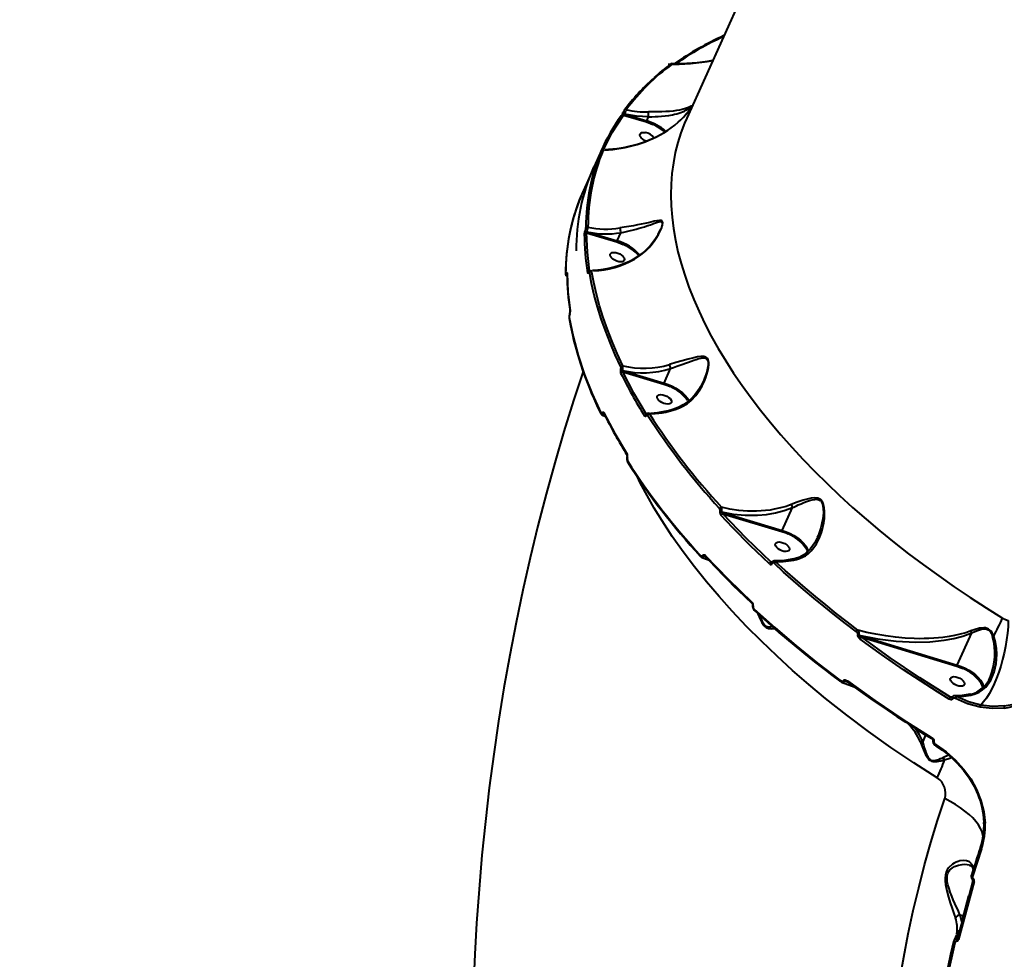
# Model space of a CAD drawing. Units: millimetres. Extents: x 29975 to 49515, y -8954 to 21535.
# Drawn here: x 45453 to 46032, y -600 to -48 of the extents above; entities that cross this region are included whole.
import ezdxf

# ---------------------------------------------------------------- set-up
doc = ezdxf.new("R2010")
doc.units = ezdxf.units.MM
doc.layers.add('DiKom', color=7, linetype='Continuous')
doc.styles.add('style1', font='arialbd.ttf', dxfattribs={"width": 0.8})
doc.dimstyles.new('1-50', dxfattribs={"dimtxt": 1100, "dimasz": 400, "dimexe": 100, "dimexo": 0, "dimgap": 400, "dimtad": 1, "dimtxsty": 'style1', "dimcen": 200, "dimclrd": 7, "dimclre": 7, "dimclrt": 7, "dimadec": 1, "dimazin": 2, "dimtfac": 1, "dimtmove": 0, "dimatfit": 2, "dimfxl": 0, "dimlwd": 25, "dimlwe": 18, "dimarcsym": 0})

# ---------------------------------------------------------------- blocks, each defined once
blk = doc.blocks.new('*D9')
at = {"color": 7, "linetype": 'Continuous', "lineweight": 18, "transparency": 16777216}
for p, q in [((36176.29, 5818.09), (36176.29, -7060.63)), ((48014.75, 3857.78), (48014.75, -7060.63))]:
    blk.add_line(p, q, dxfattribs=at)
at = {"color": 7, "linetype": 'Continuous', "lineweight": 25, "transparency": 16777216}
blk.add_line((47614.75, -6960.63), (36576.29, -6960.63), dxfattribs=at)
at = {"color": 7, "linetype": 'Continuous', "transparency": 16777216}
for points in [[(36576.29, -6893.96), (36576.29, -7027.3), (36176.29, -6960.63)], [(47614.75, -6893.96), (47614.75, -7027.3), (48014.75, -6960.63)]]:
    blk.add_solid(points, dxfattribs=at)
at = {"layer": 'Defpoints', "color": 0, "linetype": 'Continuous', "transparency": 16777216}
for p in [(36176.29, 5818.09), (48014.75, 3857.78), (36176.29, -6960.63)]:
    blk.add_point(p, dxfattribs=at)
at = {"color": 7, "linetype": 'Continuous', "lineweight": 40, "transparency": 16777216, "insert": (42248.46, -5998.62), "char_height": 1100, "attachment_point": 5, "style": 'style1'}
blk.add_mtext('11800', dxfattribs=at)
blk = doc.blocks.new('*D12')
at = {"layer": 'Defpoints', "color": 0, "transparency": 16777216}
for p in [(34277.51, 4997.39), (49464.75, 3543.72), (34277.51, -8854.18)]:
    blk.add_point(p, dxfattribs=at)
at = {"layer": 'DiKom', "color": 7, "lineweight": 18, "transparency": 16777216}
for p, q in [((34277.51, 4997.39), (34277.51, -8954.18)), ((49464.75, 3543.72), (49464.75, -8954.18))]:
    blk.add_line(p, q, dxfattribs=at)
at = {"layer": 'DiKom', "color": 7, "lineweight": 25, "transparency": 16777216}
blk.add_line((49064.75, -8854.18), (34677.51, -8854.18), dxfattribs=at)
at = {"layer": 'DiKom', "color": 7, "transparency": 16777216}
for points in [[(34677.51, -8787.51), (34677.51, -8920.85), (34277.51, -8854.18)], [(49064.75, -8787.51), (49064.75, -8920.85), (49464.75, -8854.18)]]:
    blk.add_solid(points, dxfattribs=at)
at = {"layer": 'DiKom', "color": 7, "lineweight": 200, "transparency": 16777216, "insert": (42322.71, -7892.55), "char_height": 1100, "attachment_point": 5, "style": 'style1'}
blk.add_mtext('15200', dxfattribs=at)

msp = doc.modelspace()

# ---------------------------------------------------------------- linework, layer by layer
at = {"color": 7, "linetype": 'Continuous', "lineweight": 40}
for p, q in [((45952.651, 132.956), (45845.217, -105.419)), ((45807.755, -102.096), (45807.784, -102.047)), ((45807.984, -103.605), (45821.574, -107.605)), ((45808.686, -103.094), (45808.697, -103.068)), ((45808.686, -103.094), (45821.737, -106.935)), ((45821.737, -106.935), (45822.777, -104.629)), ((45822.777, -104.629), (45822.778, -104.622)), ((45795.288, -123.721), (45790.539, -134.258)), ((45794.884, -124.679), (45794.848, -124.76)), ((45794.887, -124.674), (45794.85, -124.754)), ((45785.591, -171.278), (45785.572, -171.321)), ((45785.948, -169.94), (45785.952, -169.549)), ((45786.331, -172.834), (45804.098, -178.113)), ((45786.534, -172.176), (45786.553, -172.133)), ((45786.534, -172.176), (45804.263, -177.443)), ((45804.263, -177.443), (45806.414, -172.67)), ((45806.414, -172.67), (45806.415, -172.664)), ((45787.608, -195.897), (45787.58, -195.959)), ((45787.628, -195.722), (45787.6, -195.784)), ((45774.536, -198.166), (45774.76, -198.252)), ((45806.454, -253.013), (45806.482, -252.951)), ((45807.39, -253.61), (45807.362, -253.672)), ((45807.362, -253.672), (45831.914, -261.034)), ((45807.64, -254.475), (45831.749, -261.703)), ((45831.914, -261.034), (45835.745, -252.535)), ((45835.745, -252.535), (45835.745, -252.533)), ((45795.271, -279.804), (45797.394, -280.662)), ((45821.505, -279.655), (45821.485, -279.698)), ((45821.547, -280.073), (45821.566, -280.03)), ((45901.357, -347.626), (45907.394, -334.231)), ((45907.394, -334.231), (45907.394, -334.228)), ((45864.846, -336.364), (45864.882, -336.283)), ((45865.647, -336.742), (45865.611, -336.823)), ((45865.611, -336.823), (45901.357, -347.626)), ((45866.467, -337.801), (45901.19, -348.295)), ((45921.986, -351.887), (45921.91, -352.054)), ((45853.212, -362.757), (45853.235, -362.785)), ((45854.153, -363.454), (45857.989, -364.911)), ((45856.316, -363.117), (45855.395, -362.839)), ((45855.985, -362.813), (45856.16, -362.952)), ((45856.142, -362.93), (45856.171, -362.962)), ((45895.292, -366.382), (45894.901, -366.356)), ((45895.218, -366.496), (45895.207, -366.522)), ((45895.444, -367.104), (45895.455, -367.079)), ((45883.731, -390.568), (45883.708, -390.543)), ((45945.832, -408.916), (45945.875, -408.821)), ((45946.444, -409.107), (45946.401, -409.202)), ((45946.401, -409.202), (46004.215, -426.775)), ((45948.091, -410.436), (46004.047, -427.443)), ((46004.215, -426.775), (46012.745, -407.848)), ((45939.746, -436.739), (45937.885, -436.184)), ((45938.863, -436.257), (45939.607, -436.643)), ((46001.251, -445.712), (46000.26, -445.643)), ((46001.205, -445.785), (46001.174, -445.853)), ((46001.664, -446.624), (46001.695, -446.556)), ((45985.666, -467.765), (45983.945, -471.584)), ((45991.164, -473.779), (45991.706, -474.175)), ((45991.811, -473.676), (45991.4, -473.376)), ((46018.486, -534.729), (46013.266, -551.014)), ((46014.177, -553.965), (46004.916, -588.094)), ((46013.514, -553.469), (46011.059, -562.567)), ((46007.252, -576.436), (46011.057, -562.414)), ((46007.254, -576.589), (46004.248, -587.613)), ((46007.822, -574.337), (46005.987, -573.706)), ((46006.953, -577.692), (46005.987, -573.706)), ((46003.952, -584.41), (46003.856, -584.82)), ((46002.308, -588.822), (46002.073, -589.453)), ((46002.48, -588.509), (46002.279, -588.876)), ((46003.747, -585.347), (46002.48, -588.509)), ((46003.776, -585.161), (46003.719, -585.401)), ((46003.855, -587.84), (46003.976, -587.624)), ((46003.976, -587.624), (46004.54, -586.542)), ((46004.234, -587.529), (46004.208, -587.567))]:
    msp.add_line(p, q, dxfattribs=at)
at = {"color": 7, "linetype": 'Continuous', "lineweight": 40, "flags": 128}
for points in [[(45835.706, -73.682), (45835.792, -73.629), (45835.797, -73.627)], [(45836.588, -73.672), (45836.661, -73.406), (45836.662, -73.332)], [(45833.925, -112.655), (45836.139, -111.138), (45838.279, -109.474), (45840.284, -107.727), (45841.785, -106.293), (45843.128, -104.91), (45844.537, -103.35), (45845.684, -101.988), (45846.293, -101.229), (45846.808, -100.563), (45847.695, -99.343), (45847.987, -98.897), (45848.166, -98.579), (45848.229, -98.399), (45848.202, -98.309), (45847.846, -98.378), (45847.153, -98.683), (45846.232, -99.084), (45844.558, -99.703), (45842.53, -100.283), (45840.956, -100.63), (45839.222, -100.929), (45837.341, -101.175), (45835.176, -101.375), (45832.935, -101.513), (45830.632, -101.598), (45828.708, -101.64), (45826.768, -101.665), (45822.728, -101.711)], [(45796.47, -123.667), (45801.386, -113.856), (45807.984, -103.605)], [(45807.721, -102.204), (45807.724, -102.188), (45807.744, -102.122)], [(45808.686, -103.094), (45808.46, -103.011), (45808.246, -102.901), (45808.056, -102.768), (45807.901, -102.622), (45807.79, -102.471), (45807.73, -102.324), (45807.721, -102.204)], [(45808.697, -103.068), (45808.472, -102.985), (45808.258, -102.875), (45808.067, -102.743), (45807.912, -102.597), (45807.801, -102.446), (45807.741, -102.298), (45807.735, -102.162), (45807.755, -102.096)], [(45808.608, -100.595), (45808.57, -100.641), (45808.489, -100.778)], [(45822.777, -104.629), (45815.653, -104.282), (45808.697, -103.068)], [(45822.778, -104.622), (45824.726, -104.542), (45826.669, -104.452), (45828.523, -104.346), (45830.365, -104.211), (45832.635, -103.988), (45834.774, -103.704), (45836.788, -103.353), (45838.137, -103.064), (45839.481, -102.726), (45840.651, -102.384), (45841.839, -101.985), (45842.784, -101.624), (45843.865, -101.16), (45844.762, -100.726), (45845.58, -100.287), (45846.384, -99.812), (45846.947, -99.453), (45847.46, -99.115), (45847.811, -98.911), (45847.895, -98.909), (45847.882, -99.009)], [(45821.574, -107.605), (45824.011, -108.456), (45825.271, -109.023)], [(45845.217, -105.419), (45843.962, -108.324), (45841.822, -113.959), (45840.009, -119.733), (45838.525, -125.64), (45837.371, -131.673), (45836.548, -137.828), (45836.057, -144.099), (45835.899, -150.481), (45836.074, -156.966), (45836.581, -163.549), (45837.42, -170.224), (45838.591, -176.985), (45840.091, -183.826), (45841.921, -190.739), (45844.077, -197.719), (45846.559, -204.76), (45849.363, -211.854), (45852.487, -218.995), (45855.929, -226.176), (45859.684, -233.391), (45863.751, -240.633), (45868.124, -247.895), (45872.799, -255.171), (45877.773, -262.453), (45883.041, -269.735), (45888.598, -277.011), (45894.438, -284.272), (45900.556, -291.514), (45906.947, -298.728), (45913.605, -305.909), (45920.523, -313.049), (45927.694, -320.142), (45935.113, -327.181), (45942.773, -334.16), (45950.666, -341.072), (45958.784, -347.911), (45967.121, -354.67), (45975.669, -361.343), (45984.419, -367.925), (45993.364, -374.408), (46002.495, -380.787), (46011.803, -387.056), (46021.281, -393.209), (46030.918, -399.24)], [(45821.395, -118.846), (45820.415, -118.399), (45819.362, -117.731), (45818.515, -116.965), (45817.94, -116.164), (45817.685, -115.394), (45817.77, -114.715), (45818.189, -114.184), (45818.908, -113.843), (45819.868, -113.72), (45820.991, -113.825)], [(45833.925, -112.655), (45833.896, -112.583), (45833.898, -112.585)], [(45794.983, -124.496), (45795.045, -124.344), (45795.057, -124.306), (45795.04, -124.341), (45795.005, -124.414), (45794.952, -124.529), (45794.884, -124.679)], [(45795.972, -123.708), (45795.798, -123.724), (45795.63, -123.771), (45795.343, -123.952), (45795.122, -124.232), (45794.915, -124.625)], [(45796.182, -124.092), (45796.093, -123.789), (45795.971, -123.734)], [(45789.827, -135.927), (45787.004, -142.167), (45784.511, -147.932)], [(45791.015, -133.482), (45790.075, -135.293), (45789.823, -135.925)], [(45784.479, -147.918), (45784.438, -148.011), (45784.208, -148.541), (45784.086, -148.821), (45783.972, -149.084)], [(45814.545, -188.191), (45818.039, -185.951), (45821.205, -183.287), (45823.104, -181.348), (45824.88, -179.26), (45826.482, -177.098), (45827.635, -175.337), (45828.62, -173.651), (45829.594, -171.751), (45830.31, -170.102), (45830.646, -169.176), (45830.889, -168.364), (45831.124, -166.863), (45831.064, -166.31), (45830.879, -165.896), (45830.616, -165.645), (45830.251, -165.487), (45829.16, -165.429), (45827.742, -165.642), (45826.141, -165.989), (45823.537, -166.599), (45820.629, -167.251), (45818.485, -167.699), (45816.218, -168.141), (45813.854, -168.573), (45809.898, -169.252), (45805.993, -169.907)], [(45806.415, -172.664), (45808.982, -172.106), (45811.487, -171.54), (45813.925, -170.956), (45815.599, -170.529), (45817.302, -170.07), (45818.83, -169.633), (45820.412, -169.155), (45821.733, -168.735), (45822.459, -168.496), (45822.837, -168.369), (45823.03, -168.304), (45823.127, -168.271), (45823.175, -168.255), (45823.2, -168.246), (45823.212, -168.242), (45823.218, -168.24), (45823.221, -168.239), (45823.223, -168.238), (45823.224, -168.238), (45823.224, -168.238), (45823.224, -168.238), (45823.224, -168.238), (45823.224, -168.238), (45823.224, -168.238), (45823.224, -168.238), (45823.866, -168.017), (45825.007, -167.616), (45825.766, -167.345), (45826.937, -166.929), (45828.029, -166.561), (45829.03, -166.278), (45829.906, -166.158), (45830.304, -166.213), (45830.59, -166.371), (45830.803, -166.717), (45830.87, -167.236), (45830.798, -167.904), (45830.711, -168.307), (45830.59, -168.754), (45830.323, -169.562), (45829.954, -170.503), (45829.645, -171.186)], [(45788.114, -195.042), (45786.805, -184.125), (45786.331, -172.834)], [(45804.098, -178.113), (45806.535, -178.964), (45807.796, -179.531)], [(45803.516, -184.333), (45804.712, -184.657), (45805.884, -185.174), (45806.936, -185.843), (45807.784, -186.609), (45808.359, -187.409), (45808.614, -188.18), (45808.528, -188.858), (45808.109, -189.389), (45807.391, -189.73), (45806.431, -189.853), (45805.308, -189.748), (45804.112, -189.424), (45802.94, -188.907), (45801.888, -188.238), (45801.04, -187.473), (45800.465, -186.672), (45800.21, -185.901), (45800.296, -185.223), (45800.715, -184.692), (45801.433, -184.351), (45802.393, -184.228), (45803.516, -184.333)], [(45814.347, -187.933), (45814.391, -187.963), (45814.545, -188.191)], [(45774.03, -196.733), (45774.06, -196.948), (45774.151, -196.99), (45774.291, -196.853), (45774.463, -196.554)], [(45774.463, -196.554), (45774.635, -196.256), (45774.776, -196.12), (45774.868, -196.163), (45774.901, -196.378)], [(45774.901, -196.378), (45774.852, -196.536), (45774.84, -196.676)], [(45774.84, -196.676), (45774.841, -196.698), (45774.858, -196.823)], [(45774.901, -196.378), (45775.386, -207.462), (45776.724, -218.66)], [(45787.58, -195.959), (45787.472, -196.175), (45787.362, -196.345), (45787.256, -196.461), (45787.158, -196.522), (45786.999, -196.474), (45786.906, -196.218)], [(45787.599, -195.787), (45787.562, -195.866), (45787.549, -195.902), (45787.554, -195.902)], [(45787.608, -195.897), (45787.68, -195.755), (45787.751, -195.644), (45787.821, -195.567), (45787.885, -195.527), (45787.99, -195.558), (45788.052, -195.727)], [(45806.518, -251.552), (45803.189, -244.402), (45800.147, -237.291), (45797.395, -230.223), (45794.935, -223.205), (45792.769, -216.24), (45790.899, -209.336), (45789.326, -202.496), (45788.052, -195.727)], [(45788.846, -194.788), (45789.043, -194.83), (45789.265, -195.166)], [(45807.691, -250.868), (45804.369, -243.734), (45801.334, -236.638), (45798.588, -229.586), (45796.133, -222.583), (45793.972, -215.634), (45792.106, -208.745), (45790.537, -201.92), (45789.265, -195.166)], [(45776.079, -222.813), (45776.095, -222.893), (45776.104, -222.921)], [(45776.104, -222.921), (45776.868, -227.153), (45777.593, -230.693), (45778.228, -233.53), (45778.743, -235.686), (45779.247, -237.689), (45779.786, -239.735), (45781.193, -244.694), (45782.758, -249.703), (45784.205, -253.974), (45785.736, -258.201), (45787.224, -262.07), (45788.005, -264.022), (45789.105, -266.684), (45790.562, -270.079), (45792.42, -274.214), (45794.73, -279.097)], [(45776.133, -222.438), (45778.392, -233.629), (45781.417, -244.865), (45785.172, -256.115), (45789.624, -267.353), (45794.734, -278.553)], [(45776.424, -220.564), (45776.413, -220.494), (45776.424, -220.437)], [(45840.964, -275.624), (45843.329, -274.508), (45845.615, -273.056), (45847.81, -271.266), (45850.579, -268.336), (45852.951, -265.043), (45854.294, -262.729), (45855.482, -260.288), (45856.476, -257.816), (45857.134, -255.816), (45857.628, -253.941), (45858.026, -251.827), (45858.19, -250.035), (45858.181, -249.04), (45858.087, -248.18), (45857.539, -246.656), (45857.1, -246.142), (45856.541, -245.764), (45855.965, -245.548), (45855.287, -245.421), (45853.536, -245.428), (45851.511, -245.72), (45849.379, -246.171), (45846.095, -246.991), (45842.614, -247.936), (45838.91, -248.99), (45835.038, -250.143)], [(45835.745, -252.533), (45837.544, -251.869), (45839.414, -251.183), (45841.123, -250.559), (45842.923, -249.904), (45844.478, -249.339), (45846.231, -248.707), (45847.816, -248.143), (45849.36, -247.609), (45850.865, -247.114), (45852.321, -246.682), (45853.726, -246.347), (45855.065, -246.178), (45855.746, -246.202), (45856.313, -246.326), (45856.887, -246.632), (45857.316, -247.107), (45857.618, -247.78), (45857.719, -248.193), (45857.786, -248.655), (45857.822, -249.513), (45857.767, -250.526), (45857.474, -252.452), (45857.015, -254.369), (45856.43, -256.273), (45855.744, -258.14), (45855.001, -259.89)], [(45784.281, -254.184), (45778.647, -271.353), (45773.008, -289.519), (45767.64, -307.848), (45762.544, -326.331), (45757.721, -344.965), (45753.174, -363.744), (45748.904, -382.663), (45744.911, -401.716), (45741.198, -420.899), (45737.766, -440.206), (45734.615, -459.635), (45731.746, -479.179), (45729.161, -498.836), (45726.86, -518.602), (45724.845, -538.473), (45723.116, -558.447), (45721.675, -578.522), (45720.629, -596.603), (45719.817, -614.721), (45719.239, -632.868), (45718.978, -646.697)], [(45821.636, -279.562), (45814.215, -266.985), (45807.64, -254.475)], [(45855.005, -259.887), (45854.11, -261.743), (45853.323, -263.199), (45852.678, -264.281), (45852.172, -265.061), (45851.428, -266.132), (45849.939, -268.048), (45847.706, -270.428), (45845.703, -272.146), (45843.198, -273.828), (45840.501, -275.107)], [(45831.749, -261.703), (45834.186, -262.554), (45835.448, -263.122)], [(45831.914, -261.034), (45834.272, -261.85), (45836.583, -262.862), (45838.792, -264.047), (45840.848, -265.377), (45842.703, -266.821), (45844.312, -268.344), (45845.64, -269.912), (45846.587, -271.366)], [(45831.168, -267.924), (45832.364, -268.248), (45833.535, -268.765), (45834.588, -269.434), (45835.436, -270.199), (45836.01, -271), (45836.265, -271.771), (45836.18, -272.449), (45835.761, -272.98), (45835.042, -273.321), (45834.083, -273.444), (45832.959, -273.339), (45831.763, -273.015), (45830.592, -272.498), (45829.539, -271.829), (45828.692, -271.063), (45828.117, -270.263), (45827.862, -269.492), (45827.947, -268.814), (45828.366, -268.283), (45829.085, -267.942), (45830.045, -267.819), (45831.168, -267.924)], [(45845.623, -271.196), (45845.986, -271.739), (45846.039, -271.858)], [(45840.517, -275.14), (45840.531, -275.127), (45840.633, -275.175), (45840.782, -275.343), (45840.964, -275.624)], [(45794.734, -278.553), (45794.925, -278.81), (45795.157, -278.894), (45795.404, -278.788), (45795.633, -278.497)], [(45795.597, -279.873), (45795.769, -279.936), (45796.139, -279.743), (45796.512, -279.256)], [(45795.633, -278.497), (45795.867, -278.202), (45796.119, -278.095), (45796.357, -278.181), (45796.555, -278.443)], [(45796.555, -278.443), (45803.04, -290.726), (45810.24, -302.915)], [(45821.547, -280.073), (45821.299, -280.45), (45821, -280.626), (45820.696, -280.575), (45820.433, -280.305)], [(45821.566, -280.03), (45821.732, -279.777), (45821.931, -279.659), (45822.136, -279.692), (45822.314, -279.873)], [(45822.841, -278.72), (45823.112, -278.766), (45823.452, -279.126)], [(45810.373, -304.848), (45810.303, -304.748), (45810.27, -304.652), (45810.276, -304.567), (45810.277, -304.565)], [(45992.525, -493.091), (45978.753, -484.245), (45965.271, -475.131), (45952.109, -465.761), (45939.295, -456.152), (45926.859, -446.321), (45917.053, -438.181), (45907.481, -429.871), (45898.163, -421.4), (45889.121, -412.775), (45880.374, -404.008), (45871.944, -395.109), (45864.25, -386.544), (45856.857, -377.855), (45849.787, -369.052), (45843.061, -360.145), (45836.701, -351.146), (45830.727, -342.067), (45826.177, -334.647), (45821.902, -327.18), (45817.915, -319.674), (45816.003, -315.764)], [(45909.735, -364.734), (45911.59, -364.193), (45913.379, -363.426), (45915.009, -362.489), (45916.562, -361.35), (45918.347, -359.685), (45919.99, -357.73), (45921.484, -355.488), (45923.25, -352.003), (45924.589, -348.331), (45925.269, -345.791), (45925.788, -343.16), (45926.124, -340.539), (45926.255, -338.464), (45926.254, -336.556), (45926.074, -334.397), (45925.711, -332.611), (45925.382, -331.644), (45924.981, -330.823), (45923.793, -329.466), (45923.083, -329.05), (45922.263, -328.766), (45921.488, -328.629), (45920.621, -328.58), (45918.464, -328.76), (45916.117, -329.238), (45913.751, -329.89), (45910.23, -331.05), (45906.618, -332.407)], [(45907.394, -334.231), (45908.144, -333.875), (45908.957, -333.495), (45909.833, -333.093), (45910.77, -332.672), (45912.427, -331.952), (45914.067, -331.278), (45915.694, -330.656), (45917.316, -330.104), (45918.935, -329.653), (45920.546, -329.366), (45921.393, -329.322), (45922.134, -329.375), (45922.946, -329.585), (45923.629, -329.954), (45924.237, -330.538), (45924.498, -330.906), (45924.728, -331.324), (45925.05, -332.147), (45925.297, -333.138), (45925.522, -335.077), (45925.541, -337.025), (45925.419, -338.965), (45925.186, -340.897), (45924.729, -343.457), (45924.089, -346.085), (45923.365, -348.438), (45922.436, -350.901), (45921.986, -351.887)], [(45906.618, -332.407), (45903.607, -333.482), (45900.307, -334.43), (45896.719, -335.221), (45894.217, -335.64), (45891.542, -335.976), (45889.012, -336.192), (45886.283, -336.321), (45881.012, -336.273), (45875.805, -335.852), (45870.667, -335.073), (45865.598, -333.937)], [(45865.647, -336.742), (45872.563, -338.047), (45879.654, -338.703), (45886.759, -338.684), (45892.107, -338.205), (45897.361, -337.315), (45902.461, -336), (45907.394, -334.228)], [(45893.872, -367.306), (45890.108, -363.769), (45886.4, -360.219), (45882.748, -356.657), (45879.155, -353.083), (45875.619, -349.497), (45872.143, -345.902), (45868.726, -342.297), (45865.37, -338.682)], [(45866.467, -337.801), (45865.907, -337.394), (45865.682, -337.131), (45865.603, -336.956), (45865.597, -336.884), (45865.611, -336.823)], [(45894.901, -366.356), (45880.218, -352.167), (45866.467, -337.801)], [(45901.19, -348.295), (45903.627, -349.146), (45904.89, -349.714)], [(45901.357, -347.626), (45903.715, -348.442), (45906.026, -349.455), (45908.235, -350.639), (45910.291, -351.969), (45912.145, -353.413), (45913.755, -354.936), (45915.083, -356.504), (45916.03, -357.958)], [(45922.001, -351.907), (45920.364, -355.052), (45917.835, -358.566), (45916.129, -360.31), (45914.071, -361.917), (45911.632, -363.253), (45909.099, -364.076)], [(45900.611, -354.516), (45901.806, -354.84), (45902.978, -355.357), (45904.03, -356.026), (45904.878, -356.792), (45905.453, -357.592), (45905.708, -358.363), (45905.622, -359.041), (45905.203, -359.572), (45904.485, -359.913), (45903.525, -360.036), (45902.402, -359.931), (45901.206, -359.607), (45900.034, -359.09), (45898.982, -358.421), (45898.134, -357.656), (45897.56, -356.855), (45897.305, -356.084), (45897.39, -355.406), (45897.809, -354.875), (45898.527, -354.534), (45899.487, -354.411), (45900.611, -354.516)], [(45853.225, -362.21), (45853.173, -362.354), (45853.149, -362.489), (45853.154, -362.611), (45853.187, -362.715), (45853.212, -362.757)], [(45853.225, -362.21), (45853.577, -362.505), (45853.961, -362.645), (45854.34, -362.585), (45854.51, -362.466), (45854.65, -362.292)], [(45853.235, -362.785), (45853.697, -363.187), (45854.201, -363.447)], [(45854.174, -363.398), (45854.424, -363.491), (45854.928, -363.345), (45855.172, -363.136), (45855.395, -362.839)], [(45854.65, -362.292), (45854.797, -362.11), (45854.977, -361.987), (45855.374, -361.925), (45855.778, -362.07), (45856.151, -362.377)], [(45856.151, -362.377), (45856.097, -362.527), (45856.073, -362.667), (45856.081, -362.792), (45856.12, -362.898), (45856.142, -362.93)], [(45856.142, -362.93), (45858.975, -365.969), (45861.485, -368.619), (45863.658, -370.882), (45865.482, -372.76), (45866.949, -374.256), (45868.185, -375.507), (45870.107, -377.436), (45872.6, -379.908), (45875.682, -382.92), (45879.375, -386.467), (45883.708, -390.544)], [(45856.151, -362.377), (45869.592, -376.357), (45883.734, -390.003)], [(45909.198, -364.084), (45902.707, -365.215), (45896.448, -365.529)], [(45909.735, -364.734), (45909.593, -364.478), (45909.439, -364.272), (45909.285, -364.139), (45909.141, -364.099), (45909.115, -364.121)], [(45895.444, -367.104), (45895.308, -366.955), (45895.219, -366.804), (45895.183, -366.661), (45895.202, -366.534), (45895.21, -366.515)], [(45895.455, -367.079), (45895.319, -366.929), (45895.231, -366.778), (45895.195, -366.635), (45895.213, -366.508), (45895.219, -366.495)], [(45945.032, -407.212), (45938.597, -402.322), (45932.263, -397.388), (45926.033, -392.409), (45919.91, -387.39), (45913.896, -382.331), (45907.994, -377.235), (45902.206, -372.104), (45896.535, -366.941)], [(45896.695, -365.56), (45897.063, -365.628), (45897.509, -366.002)], [(45945.9, -406.184), (45939.479, -401.306), (45933.159, -396.382), (45926.943, -391.414), (45920.833, -386.406), (45914.832, -381.358), (45908.943, -376.274), (45903.168, -371.154), (45897.509, -366.002)], [(45884.318, -391.971), (45884.17, -391.851), (45884.071, -391.729), (45884.026, -391.611), (45884.031, -391.523)], [(45884.925, -394), (45884.871, -394.142), (45884.843, -394.273), (45884.841, -394.389), (45884.865, -394.485), (45884.892, -394.532)], [(45884.892, -394.532), (45889.184, -398.45), (45892.638, -401.547), (45895.226, -403.834), (45897.316, -405.662), (45899.465, -407.524), (45908.29, -414.989), (45914.041, -419.704), (45919.428, -424.021), (45921.206, -425.425), (45923.64, -427.331), (45926.757, -429.745), (45930.573, -432.66), (45935.109, -436.07)], [(45884.892, -394.532), (45884.915, -394.558), (45884.921, -394.564)], [(45884.925, -394), (45896.934, -404.766), (45909.335, -415.292), (45922.096, -425.562), (45935.181, -435.563)], [(45887.11, -396.556), (45888.426, -399.728), (45889.373, -401.652), (45890.541, -403.426), (45891.214, -404.146), (45891.924, -404.698), (45893.313, -405.31), (45894.972, -405.488), (45896.406, -405.323), (45896.807, -405.217)], [(45895.586, -404.149), (45895.465, -404.196), (45894.415, -404.453), (45893.247, -404.487), (45892.573, -404.341), (45891.955, -404.063), (45891.296, -403.561), (45890.69, -402.86), (45890.197, -402.079), (45889.719, -401.122), (45889.329, -400.194), (45888.982, -399.262), (45888.632, -398.243), (45888.496, -397.822)], [(46030.918, -399.24), (46032.559, -400.055), (46034.268, -400.529)], [(46025.679, -409.694), (46025.255, -408.691), (46024.791, -407.817), (46024.177, -406.928), (46023.5, -406.209), (46022.681, -405.608), (46021.766, -405.187), (46020.845, -404.955), (46019.82, -404.86), (46017.377, -405.088), (46014.766, -405.76), (46012.184, -406.688)], [(46034.268, -400.529), (46034.104, -404.224), (46033.776, -408.025), (46033.289, -411.896), (46032.647, -415.798), (46031.855, -419.693), (46030.923, -423.542), (46029.859, -427.307), (46028.673, -430.951), (46027.378, -434.438), (46025.986, -437.734), (46024.511, -440.807), (46022.967, -443.624), (46021.37, -446.16), (46019.736, -448.389), (46018.08, -450.289)], [(45945.875, -408.821), (45945.908, -408.719), (45945.921, -408.603), (45945.894, -408.363), (45945.816, -408.141), (45945.692, -407.911), (45945.388, -407.527), (45945.032, -407.212)], [(45947.189, -411.49), (45946.618, -410.987), (45946.134, -410.372), (45945.809, -409.65), (45945.759, -409.267), (45945.779, -409.081), (45945.832, -408.916)], [(46012.184, -406.688), (46009.228, -407.734), (46005.95, -408.674), (46002.665, -409.429), (45999.408, -410.022), (45995.878, -410.517), (45993.256, -410.795), (45990.453, -411.016), (45987.471, -411.172), (45984.851, -411.244), (45982.026, -411.258), (45978.994, -411.202), (45973.693, -410.937), (45967.998, -410.424), (45962.238, -409.667), (45956.425, -408.659), (45951.146, -407.526), (45945.9, -406.184)], [(45948.091, -410.436), (45947.127, -409.929), (45946.682, -409.617), (45946.443, -409.37), (45946.397, -409.275), (45946.393, -409.236), (45946.401, -409.202)], [(45946.444, -409.107), (45957.348, -411.391), (45968.441, -412.799), (45979.68, -413.307), (45988.157, -413.041), (45996.551, -412.143), (46002.18, -411.11), (46007.631, -409.687), (46012.746, -407.841)], [(46000.26, -445.643), (45982.324, -434.273), (45964.917, -422.526), (45948.091, -410.436)], [(46012.746, -407.841), (46012.45, -407.296), (46012.184, -406.688)], [(46012.291, -444.39), (46014.789, -443.698), (46017.081, -442.663), (46019.176, -441.303), (46021.045, -439.654), (46024.037, -435.666), (46026.053, -431.002), (46027.171, -425.872), (46027.468, -420.526), (46027.243, -416.88), (46026.674, -413.26), (46025.679, -409.694)], [(46012.745, -407.848), (46014.61, -406.99), (46016.149, -406.377), (46017.886, -405.833), (46019.673, -405.52), (46020.643, -405.515), (46021.5, -405.653), (46022.385, -406.003), (46023.156, -406.559), (46023.763, -407.244), (46024.301, -408.118), (46025.017, -409.929)], [(45999.483, -446.782), (45992.681, -442.554), (45985.95, -438.271), (45979.292, -433.933), (45972.71, -429.542), (45966.206, -425.101), (45959.783, -420.611), (45953.443, -416.074), (45947.189, -411.49)], [(46004.047, -427.443), (46006.484, -428.294), (46007.748, -428.863)], [(46004.215, -426.775), (46006.573, -427.591), (46008.884, -428.603), (46011.093, -429.788), (46013.149, -431.118), (46015.003, -432.562), (46016.613, -434.085), (46017.941, -435.653), (46018.888, -437.107)], [(46003.468, -433.665), (46004.664, -433.989), (46005.836, -434.506), (46006.888, -435.175), (46007.736, -435.941), (46008.311, -436.741), (46008.566, -437.512), (46008.48, -438.19), (46008.061, -438.721), (46007.343, -439.062), (46006.383, -439.185), (46005.26, -439.08), (46004.064, -438.756), (46002.892, -438.239), (46001.84, -437.57), (46000.992, -436.805), (46000.418, -436.004), (46000.163, -435.233), (46000.248, -434.555), (46000.667, -434.024), (46001.385, -433.683), (46002.345, -433.56), (46003.468, -433.665)], [(45935.181, -435.563), (45935.125, -435.703), (45935.09, -435.829), (45935.077, -435.937), (45935.087, -436.022), (45935.109, -436.07)], [(45935.109, -436.07), (45935.119, -436.082), (45935.14, -436.1)], [(45935.14, -436.1), (45935.699, -436.457), (45936.283, -436.718)], [(45935.181, -435.563), (45935.723, -435.899), (45936.296, -436.11), (45936.868, -436.128), (45937.124, -436.025), (45937.325, -435.829)], [(45936.217, -436.728), (45942.072, -438.878), (45943.598, -439.546)], [(45937.325, -435.829), (45937.531, -435.625), (45937.823, -435.512), (45938.442, -435.531), (45939.065, -435.753), (45939.655, -436.112)], [(45937.885, -436.184), (45937.94, -436.151), (45938.017, -436.132), (45938.221, -436.128), (45938.731, -436.221)], [(45939.655, -436.112), (45939.596, -436.259), (45939.561, -436.391), (45939.55, -436.501), (45939.564, -436.585), (45939.585, -436.622)], [(45939.585, -436.622), (45943.949, -439.801), (45947.444, -442.31), (45950.05, -444.159), (45952.15, -445.637), (45954.303, -447.139), (45963.084, -453.149), (45968.757, -456.932), (45974.04, -460.387), (45975.777, -461.509), (45978.15, -463.03), (45981.179, -464.955), (45984.876, -467.276), (45989.252, -469.985)], [(45939.585, -436.622), (45939.602, -436.64), (45939.607, -436.643)], [(45939.655, -436.112), (45955.748, -447.581), (45972.333, -458.719), (45989.368, -469.5)], [(46001.079, -445.794), (46001.013, -445.794), (46000.26, -445.643)], [(46003.868, -445.245), (46003.321, -444.916), (46002.824, -444.833)], [(46011.806, -443.909), (46007.068, -444.594), (46002.825, -444.798)], [(46003.868, -445.245), (46008.047, -445.002), (46012.291, -444.39)], [(46018.08, -450.289), (46010.847, -448.333), (46003.868, -445.245)], [(46012.291, -444.39), (46012.01, -444.022), (46011.862, -443.933), (46011.733, -443.926)], [(46001.664, -446.624), (46001.506, -446.86), (46001.272, -447.032), (46001.006, -447.127), (46000.698, -447.16), (46000.08, -447.058), (45999.483, -446.782)], [(46001.205, -445.792), (46001.204, -445.793), (46001.076, -445.799)], [(46001.664, -446.624), (46001.446, -446.466), (46001.28, -446.292), (46001.178, -446.115), (46001.151, -445.95), (46001.178, -445.845)], [(46001.207, -445.78), (46001.181, -445.882), (46001.209, -446.047), (46001.31, -446.223), (46001.477, -446.398), (46001.695, -446.556)], [(46003.183, -446.39), (46002.769, -446.227), (46002.349, -446.179), (46001.962, -446.277), (46001.802, -446.397), (46001.695, -446.556)], [(46017.705, -451.551), (46010.314, -449.548), (46003.183, -446.39)], [(46031.92, -450.715), (46025.055, -451.05), (46018.08, -450.289)], [(46031.85, -452), (46024.833, -452.335), (46017.705, -451.551)], [(45983.945, -471.584), (45982.061, -467.677), (45979.669, -463.995)], [(45982.424, -471.714), (45983.141, -471.743), (45983.937, -471.593)], [(45982.424, -471.714), (45984.493, -476.626), (45985.681, -479.223), (45986.393, -480.528), (45987.287, -481.798), (45987.841, -482.372), (45988.473, -482.848), (45989.157, -483.189), (45989.851, -483.393), (45991.175, -483.51), (45992.41, -483.416), (45994.673, -482.971), (45996.737, -482.402)], [(45996.159, -481.141), (45995.146, -481.595), (45994.276, -481.959), (45993.175, -482.371), (45992.217, -482.67), (45991.447, -482.851), (45990.661, -482.958), (45989.878, -482.95), (45989.2, -482.806), (45988.597, -482.523), (45988.052, -482.09), (45987.796, -481.814), (45987.55, -481.498), (45987.068, -480.714), (45986.654, -479.857), (45986.292, -478.972), (45986.018, -478.228), (45985.729, -477.382), (45985.423, -476.438), (45985.072, -475.313), (45984.663, -473.973), (45984.378, -473.032), (45983.937, -471.593)], [(45989.271, -470.002), (45989.261, -469.995), (45989.24, -469.952), (45989.241, -469.877), (45989.264, -469.774), (45989.306, -469.646), (45989.368, -469.5)], [(45989.269, -470.001), (45989.611, -470.254), (45989.861, -470.532), (45989.986, -470.777), (45990, -470.865), (45989.994, -470.929)], [(45989.368, -469.5), (45989.866, -469.883), (45990.272, -470.369), (45990.529, -470.937), (45990.574, -471.241), (45990.546, -471.522)], [(45990.546, -471.522), (45990.314, -471.403), (45990.135, -471.265), (45990.023, -471.12), (45989.987, -470.978), (45989.994, -470.927)], [(45991.686, -474.154), (45995.569, -476.744), (45998.617, -479.094), (46000.882, -481.044), (46002.534, -482.591), (46004.092, -484.156), (46007.859, -488.453), (46011.24, -493.121), (46014.106, -498.004), (46016.337, -502.821), (46017.034, -504.637), (46017.835, -507.02), (46018.719, -510.26), (46019.505, -514.366), (46019.959, -519.354)], [(45991.686, -474.154), (45991.689, -474.159), (45991.706, -474.175)], [(45991.811, -473.676), (45997.718, -477.783), (46003.128, -482.529), (46007.978, -487.854), (46012.186, -493.693), (46015.606, -499.868), (46018.207, -506.363), (46019.886, -512.964), (46020.619, -519.623)], [(45999.304, -479.686), (45999.08, -479.792), (45996.159, -481.141)], [(45996.737, -482.402), (45999.831, -481.405), (46000.902, -481.064)], [(45960.857, -698.202), (45961.799, -683.657), (45962.995, -669.197), (45964.446, -654.832), (45966.15, -640.569), (45968.107, -626.416), (45970.316, -612.381), (45972.774, -598.472), (45975.482, -584.695), (45978.437, -571.059), (45981.639, -557.572), (45985.084, -544.24), (45988.771, -531.07), (45992.699, -518.071), (45996.864, -505.25)], [(46019.493, -527.429), (46019.385, -526.746), (46018.846, -524.786), (46017.965, -522.772), (46016.749, -520.722), (46015.208, -518.654), (46013.357, -516.588), (46011.214, -514.541), (46008.796, -512.534), (46006.127, -510.584), (46003.231, -508.708), (46000.134, -506.925), (45996.864, -505.25)], [(46019.959, -519.353), (46019.939, -519.305), (46019.936, -519.242)], [(46017.869, -533.978), (46017.192, -536.001), (46016.522, -538.029), (46015.859, -540.062), (46015.202, -542.1), (46014.551, -544.143), (46013.907, -546.19), (46013.269, -548.243), (46012.638, -550.3)], [(46018.486, -534.729), (46018.318, -534.648), (46018.168, -534.557), (46018.041, -534.458), (46017.941, -534.355), (46017.871, -534.252), (46017.836, -534.152), (46017.835, -534.06), (46017.869, -533.978)], [(46012.545, -543.552), (46011.362, -542.396), (46009.783, -541.754), (46007.918, -541.583), (46005.824, -541.857), (46004.714, -542.166), (46003.61, -542.585), (46002.454, -543.154), (46001.37, -543.834), (45999.167, -545.899), (45998.346, -547.13), (45997.727, -548.488), (45997.279, -550.148), (45997.078, -551.98), (45997.103, -553.791), (45997.314, -555.754), (45998.073, -559.5), (45999.081, -563.125), (46000.173, -566.572), (46001.27, -569.842), (46002.29, -572.827), (46003.197, -575.473)], [(46005.987, -573.706), (46005.476, -572.575), (46004.895, -571.287), (46004.327, -570.028), (46003.68, -568.589), (46002.877, -566.787), (46001.939, -564.634), (46001.064, -562.55), (46000.166, -560.257), (45999.419, -558.122), (45998.774, -555.856), (45998.422, -554.092), (45998.263, -552.33), (45998.371, -550.61), (45998.798, -549.039), (45999.516, -547.705), (45999.95, -547.149), (46000.451, -546.625), (46001.436, -545.831), (46002.628, -545.129), (46004.932, -544.266), (46007.197, -543.863), (46008.641, -543.813), (46010.059, -543.937), (46011.266, -544.209), (46011.514, -544.32)], [(46011.439, -544.263), (46012.303, -544.686), (46012.803, -545.218)], [(46012.803, -545.218), (46013.398, -546.288), (46013.665, -547.094)], [(46012.602, -550.401), (46012.605, -550.379), (46012.638, -550.3)], [(46013.266, -551.014), (46013.097, -550.938), (46012.945, -550.852), (46012.816, -550.758), (46012.715, -550.66), (46012.644, -550.562), (46012.607, -550.467), (46012.602, -550.401)], [(46013.514, -553.469), (46013.506, -553.442), (46013.501, -553.382)], [(46002.106, -589.357), (46000.367, -596.934), (45998.712, -604.561), (45997.14, -612.236), (45995.653, -619.958), (45994.25, -627.725), (45992.932, -635.536), (45991.698, -643.388), (45990.55, -651.281)], [(46002.758, -589.984), (45998.317, -610.254), (45994.472, -630.859), (45991.228, -651.77)], [(46002.106, -589.357), (46002.075, -589.428), (46002.073, -589.453)], [(46002.073, -589.453), (46002.08, -589.507), (46002.12, -589.592), (46002.193, -589.678), (46002.299, -589.764), (46002.431, -589.845), (46002.586, -589.919), (46002.758, -589.984)], [(46004.104, -587.703), (46003.986, -587.792), (46003.855, -587.84)], [(46004.268, -587.434), (46004.2, -587.58), (46004.104, -587.703)], [(46004.248, -587.613), (46004.241, -587.588), (46004.235, -587.523)]]:
    msp.add_lwpolyline(points, dxfattribs=at)
at = {"color": 7, "linetype": 'Continuous', "lineweight": 40}
for centre, radius, start, end in [((45936.459, -213.203), 171.025, 113.927275, 125.102368), ((45927.077, -195.669), 150.667, 113.604125, 125.675846), ((45913.673, -178.372), 130.016, 126.362519, 143.165888), ((45911.858, -176.798), 128.173, 126.45065, 132.141453), ((45836.638, 53.881), 127.575, 268.934129, 280.795506), ((45836.144, -74.407), 0.858, 58.861432, 114.643077), ((45836.899, -75.307), 2.009, 98.223035, 123.265548), ((45838.386, 48.85), 122.166, 268.870403, 280.478664), ((45909.583, -176.006), 126.018, 131.750158, 143.347582), ((45898.694, -170.391), 113.453, 144.138615, 156.295288), ((45807.417, -104.232), 0.736, 125.179365, 155.596989), ((45807.505, -104.434), 0.957, 59.973163, 122.916726), ((45797.951, -98.147), 10.578, 328.771529, 337.477019), ((45818.512, -107.114), 11.857, 151.935133, 155.374628), ((45815.912, -105.736), 8.927, 151.738748, 155.592541), ((45807.734, -102.515), 1.119, 282.882797, 328.833204), ((45817.317, -106.366), 10.451, 146.483399, 152.473995), ((45809.235, -101.202), 0.883, 61.386712, 136.56075), ((45776.311, -89.763), 35.013, 337.665546, 342.266867), ((45821.532, -46.671), 55.053, 257.539347, 271.245184), ((45756.162, -104.262), 66.617, 359.689961, 2.194676), ((45804.825, -68.706), 52.7, 315.655454, 323.007666), ((45823.423, -107.712), 1.856, 155.263596, 176.707258), ((45813.272, -135.673), 29.958, 48.816667, 73.58688), ((45814.884, -133.165), 26.282, 48.427186, 66.719952), ((45794.9, -49.831), 73.879, 271.476131, 302.056575), ((45794.168, -49.591), 74.549, 272.066321, 302.228533), ((45820.034, -120.721), 6.962, 32.719377, 82.100302), ((45905.267, -169.909), 119.315, 157.628092, 179.827102), ((45906.272, -169.419), 119.105, 157.631476, 180.008055), ((45795.789, -124.949), 0.942, 65.399735, 151.27117), ((45898.505, -182.298), 118.216, 156.023014, 180.510387), ((46004.317, -245.126), 240.366, 156.448778, 156.919007), ((45893.563, -196.933), 119.573, 157.515369, 180.010689), ((45893.445, -196.637), 119.415, 157.477346, 180.046113), ((45785.968, -173.853), 1.082, 70.42053, 150.573782), ((45791.271, -173.932), 6.269, 155.387412, 174.414181), ((45933.781, -172.685), 148.748, 180.245137, 189.102684), ((45786.755, -170.903), 1.291, 198.87282, 260.155667), ((45786.774, -170.86), 1.291, 198.872809, 260.155679), ((45781.686, -169.497), 4.292, 335.483524, 354.07811), ((45786.865, -170.46), 1.068, 73.57166, 150.849354), ((45788.965, -173.296), 2.677, 155.261078, 170.065973), ((45797.809, -123.017), 50.393, 257.071443, 279.831921), ((45778.405, -168.819), 8.796, 337.869426, 355.977817), ((45797.751, -122.601), 48.019, 257.249396, 279.883455), ((45824.682, -168.433), 18.751, 184.508419, 193.039685), ((45795.716, -155.549), 37.369, 300.061238, 335.3428), ((45805.976, -178.229), 1.885, 155.339443, 176.44581), ((45797.075, -203.904), 27.42, 41.033518, 74.802667), ((45798.253, -202.411), 24.791, 40.734825, 67.360184), ((45787.214, -138.069), 56.747, 272.605517, 298.725656), ((45787.623, -140.295), 54.943, 272.937895, 299.339533), ((45774.672, -197.018), 0.702, 156.069237, 192.076157), ((45775.363, -196.49), 0.912, 183.993169, 236.067874), ((45787.843, -196.71), 1.061, 100.689651, 152.377688), ((45787.858, -195.9), 0.284, 155.86172, 191.975881), ((45787.906, -195.842), 0.303, 157.270413, 190.497025), ((45788.995, -196.155), 1.434, 102.776242, 162.566863), ((45789.032, -196.277), 1.135, 78.121002, 151.027803), ((45775.15, -197.138), 1.187, 174.204175, 246.917394), ((45923.326, -195.782), 148.48, 180.401849, 189.030528), ((45772.215, -218.894), 4.528, 338.360604, 2.968661), ((45773.199, -219.124), 3.482, 337.853514, 1.554443), ((45777.361, -218.945), 0.698, 155.856118, 186.973674), ((45781.432, -222.407), 5.382, 158.527823, 183.673991), ((45776.749, -222.72), 0.677, 155.388631, 187.884738), ((45780.459, -222.178), 4.346, 158.195888, 183.421145), ((45809.193, -254.162), 2.97, 157.247052, 199.581114), ((45807.542, -255.765), 1.294, 85.64223, 151.99748), ((45807.743, -252.162), 1.558, 213.134681, 255.815035), ((45807.771, -252.099), 1.558, 213.134684, 255.815029), ((45804.693, -252.197), 1.941, 337.130888, 19.396684), ((45807.653, -252.159), 1.292, 88.30878, 151.973198), ((45808.098, -253.854), 0.771, 166.324527, 233.58415), ((45802.428, -251.645), 5.337, 338.396181, 8.372156), ((45819.599, -200.567), 54.43, 257.037452, 287.297049), ((45820.05, -200.101), 52.249, 256.318014, 286.716436), ((45845.041, -248.47), 10.145, 189.487723, 203.607434), ((46068.742, -125.201), 292.771, 206.352029, 211.990598), ((45833.656, -261.829), 1.914, 155.446876, 176.22907), ((45826.612, -284.831), 23.438, 35.573037, 67.853528), ((45822.149, -229.886), 48.832, 271.988123, 292.23188), ((45822.708, -230.276), 48.885, 272.169671, 291.928096), ((45795.288, -278.833), 0.621, 153.109543, 205.165012), ((45796.173, -278.439), 1.587, 204.007169, 248.793423), ((45796.897, -277.903), 1.407, 204.992131, 254.127128), ((45797.102, -278.724), 0.615, 152.797835, 206.29144), ((46057.884, -148.832), 291.96, 206.47649, 211.983794), ((45821.66, -280.943), 1.385, 94.227607, 152.54782), ((45821.834, -279.827), 0.378, 159.690499, 220.505237), ((45821.854, -279.784), 0.378, 160.047537, 220.475443), ((45822.958, -280.232), 1.564, 99.305939, 158.39166), ((46156.371, -66.261), 396.578, 212.59096, 222.621664), ((45823.545, -280.511), 1.388, 93.844866, 152.617402), ((46156.772, -65.986), 395.703, 212.59096, 222.621664), ((45813.499, -305.707), 3.418, 160.483264, 208.787875), ((45810.753, -303.196), 0.585, 151.298747, 208.674529), ((45812.794, -305.669), 2.556, 161.259152, 205.990823), ((45807.946, -304.027), 2.562, 341.324049, 25.720821), ((45808.844, -304.049), 1.522, 340.180624, 22.019702), ((46146.075, -91.872), 398.552, 212.632336, 222.711004), ((45810.994, -307.072), 0.559, 149.702485, 209.123076), ((46144.691, -93.529), 396.792, 212.605975, 222.727475), ((45866.047, -335.534), 1.662, 106.220445, 154.015006), ((45863.497, -335.828), 1.47, 341.95953, 44.083732), ((45861.962, -335.395), 3.924, 339.919686, 21.801711), ((45914.458, -330.148), 8.159, 196.068805, 210.006559), ((45867.045, -337.068), 2.326, 162.382417, 223.954141), ((45866.105, -335.121), 1.772, 224.515956, 253.807749), ((45866.141, -335.041), 1.772, 224.51596, 253.807747), ((45866.857, -339.396), 1.649, 104.715728, 154.35733), ((45903.125, -348.434), 1.944, 155.446172, 175.909362), ((45896.054, -371.424), 23.44, 35.578422, 67.852321), ((45911.102, -361.154), 5.2, 10.20566, 40.362645), ((45908.194, -362.456), 9.035, 17.456448, 29.858557), ((45855.938, -361.313), 1.619, 217.181042, 250.428492), ((45855.682, -363.311), 0.56, 65.205006, 122.545231), ((45895.57, -368.095), 1.872, 111.757957, 155.064319), ((45894.616, -366.778), 0.912, 215.339308, 339.066161), ((45895.431, -365.349), 1.138, 242.237655, 267.03025), ((45896.693, -367.134), 1.607, 94.375638, 156.597412), ((45896.024, -367.308), 0.629, 35.739469, 158.620911), ((45898.279, -367.763), 1.929, 114.024432, 154.746437), ((45898.101, -312.358), 53.652, 268.968003, 282.524043), ((45884.198, -390.307), 0.555, 146.806324, 205.188262), ((45883.078, -391.305), 0.985, 347.21418, 48.503101), ((45882.272, -391.514), 2.102, 347.43767, 45.929377), ((45887.14, -392.261), 3.198, 166.668049, 226.066431), ((45886.432, -392.437), 2.172, 167.60915, 226.049208), ((45891.681, -335.937), 152.956, 331.170178, 335.552529), ((45947.351, -408.271), 2.549, 125.026078, 155.433679), ((45946.951, -407.393), 1.891, 233.678815, 253.089694), ((45946.994, -407.298), 1.891, 233.678803, 253.089699), ((45943.39, -408.179), 3.206, 343.176738, 38.477927), ((45949.495, -412.526), 2.528, 124.219581, 155.822981), ((46012.739, -407.844), 0.00755, 328.260514, 24.117571), ((45988.808, -419.832), 37.539, 337.880086, 15.295389), ((46095.054, -606.65), 208.816, 109.404041, 109.596964), ((46006.003, -427.592), 1.965, 155.445735, 175.676473), ((45998.911, -450.575), 23.441, 35.582597, 67.851405), ((46008.26, -427.934), 16.439, 282.738555, 338.765566), ((45936.805, -435.574), 1.24, 241.933223, 330.524582), ((45938.54, -434.536), 1.775, 226.78562, 248.303952), ((46012.626, -440.944), 6.643, 7.586337, 37.124087), ((46011.408, -441.448), 8.648, 12.994312, 30.125465), ((46003.098, -448.389), 3.956, 136.047382, 156.032934), ((46002.736, -446.528), 1.713, 87.545373, 154.142076), ((46006.583, -447.627), 3.619, 138.828861, 160.011573), ((46026.961, -412.22), 40.079, 277.005525, 303.898779), ((46027.124, -411.871), 39.139, 277.038013, 303.989981), ((46020.026, -451.53), 2.321, 147.685332, 180.523655), ((46033.458, -451.415), 1.712, 155.875655, 199.979844), ((45949.199, -486.293), 36.289, 23.687001, 43.328882), ((45983.931, -471.579), 0.0151, 293.416789, 339.767308), ((45993.099, -471.289), 3.154, 173.454916, 232.146368), ((45992.619, -471.659), 2.105, 176.263803, 234.648256), ((45992.215, -474.155), 1.127, 136.263936, 160.518665), ((45992.394, -474.104), 0.723, 143.693339, 183.97061), ((45912.786, -455.344), 88.222, 334.667843, 342.139056), ((45999.366, -480.436), 3.284, 192.393673, 216.779549), ((45986.661, -502.036), 10.697, 342.515801, 56.739932), ((45978.9, -520.921), 41.102, 341.477757, 2.203399), ((45978.759, -521.437), 41.899, 341.503652, 2.481171), ((46020.563, -518.782), 0.842, 222.656514, 273.849172), ((46014.578, -544.095), 2.105, 165.056997, 211.933201), ((46005.933, -548.168), 8.063, 11.245842, 34.920028), ((46014.993, -551.03), 2.483, 165.306, 227.873425), ((46014.704, -551.388), 1.495, 165.507513, 228.585021), ((46013.005, -553.272), 0.515, 347.910082, 51.06545), ((46011.504, -550.574), 2.938, 308.561518, 318.810315), ((46014.417, -552.929), 1.063, 210.524698, 256.978143), ((46012.72, -553.634), 1.502, 347.28675, 48.485112), ((46005.918, -576.735), 3.03, 88.691824, 155.375709), ((45986.774, -581.397), 17.459, 350.060095, 19.833854), ((46005.862, -585.005), 2.013, 100.539787, 162.813408), ((46003.985, -589.761), 1.925, 93.875971, 150.944867), ((46004.049, -589.472), 1.849, 92.258945, 148.923086), ((46003.976, -590.257), 1.248, 96.16885, 167.333589), ((46005.969, -588.429), 2.207, 164.516416, 195.419047), ((46003.706, -587.771), 1.252, 276.199267, 345.092104), ((46003.961, -587.25), 0.375, 272.347739, 318.585476), ((46005.164, -587.019), 1.103, 212.564443, 256.97119)]:
    msp.add_arc(centre, radius, start, end, dxfattribs=at)

# ---------------------------------------------------------------- dimensions: what is measured, and where the dimension line sits
dim = msp.add_linear_dim(base=(36176.291, -6960.63), p1=(48014.753, 3857.776), p2=(36176.291, 5818.089), text='11800', dimstyle='1-50', dxfattribs=at)
dim.commit()
dim.dimension.update_dxf_attribs({"geometry": '*D9', "text_midpoint": (42248.459, -6960.63), "dimtype": 160})
at = {"layer": 'DiKom', "color": 3, "lineweight": 200}
dim = msp.add_linear_dim(base=(34277.508, -8854.179), p1=(49464.753, 3543.719), p2=(34277.508, 4997.39), text='15200', dimstyle='1-50', dxfattribs=at)
dim.commit()
dim.dimension.update_dxf_attribs({"geometry": '*D12', "text_midpoint": (42322.714, -8854.179), "dimtype": 160})

doc.saveas('drawing.dxf')
